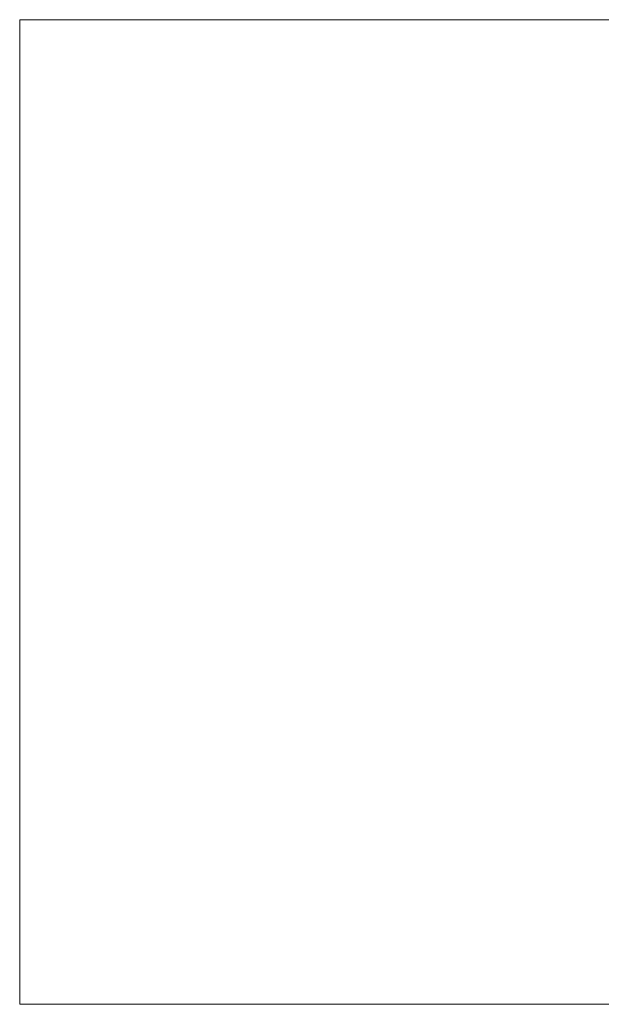
# Model space of a CAD drawing. Units: inches. Extents: x 3158 to 17231, y -12598 to -1823.
# Drawn here: x 12865 to 13134, y -4565 to -4110 of the extents above; entities that cross this region are included whole.
import ezdxf

# ---------------------------------------------------------------- set-up
doc = ezdxf.new("R2010")
doc.units = ezdxf.units.IN
doc.header["$MEASUREMENT"] = 0
doc.layers.add('_U+30EC_U+30A4_U+30E4_U+30FC 1', color=7, linetype='Continuous')

# ---------------------------------------------------------------- blocks, each defined once
blk = doc.blocks.new('block 2679')
at = {"layer": '_U+30EC_U+30A4_U+30E4_U+30FC 1', "color": 7, "lineweight": 9}
blk.add_open_spline([(13681.19, -4121.14), (13683.71, -4122.91), (13686.71, -4123.85), (13689.79, -4123.85)], degree=3, dxfattribs=at)
blk = doc.blocks.new('block 2680')
at = {"layer": '_U+30EC_U+30A4_U+30E4_U+30FC 1', "color": 7, "lineweight": 9}
blk.add_lwpolyline([(13689.79, -4123.85), (13840.24, -4123.85)], dxfattribs=at)
blk = doc.blocks.new('block 2681')
at = {"layer": '_U+30EC_U+30A4_U+30E4_U+30FC 1', "color": 7, "lineweight": 9}
blk.add_open_spline([(13840.24, -4123.85), (13843.32, -4123.85), (13846.32, -4122.91), (13848.84, -4121.14)], degree=3, dxfattribs=at)
blk = doc.blocks.new('block 2682')
at = {"layer": '_U+30EC_U+30A4_U+30E4_U+30FC 1', "color": 7, "lineweight": 9}
blk.add_lwpolyline([(14665.02, -4109.86), (13864.96, -4109.86)], dxfattribs=at)
blk = doc.blocks.new('block 2683')
at = {"layer": '_U+30EC_U+30A4_U+30E4_U+30FC 1', "color": 7, "lineweight": 9}
blk.add_lwpolyline([(14665.02, -4564.61), (14665.02, -4109.86)], dxfattribs=at)
blk = doc.blocks.new('block 2684')
at = {"layer": '_U+30EC_U+30A4_U+30E4_U+30FC 1', "color": 7, "lineweight": 9}
blk.add_lwpolyline([(12865.02, -4564.61), (14665.02, -4564.61)], dxfattribs=at)
blk = doc.blocks.new('block 2685')
at = {"layer": '_U+30EC_U+30A4_U+30E4_U+30FC 1', "color": 7, "lineweight": 9}
blk.add_lwpolyline([(12865.02, -4109.86), (12865.02, -4564.61)], dxfattribs=at)
blk = doc.blocks.new('block 2686')
at = {"layer": '_U+30EC_U+30A4_U+30E4_U+30FC 1', "color": 7, "lineweight": 9}
blk.add_lwpolyline([(13665.07, -4109.86), (12865.02, -4109.86)], dxfattribs=at)
blk = doc.blocks.new('block 2687')
at = {"layer": '_U+30EC_U+30A4_U+30E4_U+30FC 1', "color": 7, "lineweight": 9}
blk.add_lwpolyline([(13665.07, -4109.86), (13681.19, -4121.14)], dxfattribs=at)
blk = doc.blocks.new('block 2688')
at = {"layer": '_U+30EC_U+30A4_U+30E4_U+30FC 1', "color": 7, "lineweight": 9}
blk.add_lwpolyline([(13848.84, -4121.14), (13864.96, -4109.86)], dxfattribs=at)
blk = doc.blocks.new('block 2678')
at = {"layer": '_U+30EC_U+30A4_U+30E4_U+30FC 1'}
for name in ['block 2685', 'block 2686', 'block 2687', 'block 2688', 'block 2682', 'block 2683', 'block 2679', 'block 2680', 'block 2681', 'block 2684']:
    blk.add_blockref(name, (0, 0), dxfattribs=at)

msp = doc.modelspace()

# ---------------------------------------------------------------- block references
at = {"layer": '_U+30EC_U+30A4_U+30E4_U+30FC 1'}
msp.add_blockref('block 2678', (0, 0), dxfattribs=at)

doc.saveas('drawing.dxf')
